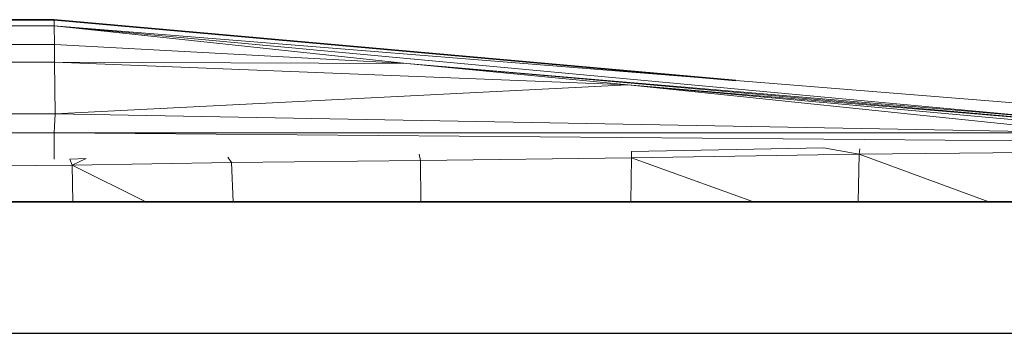
# Model space of a CAD drawing. Units: millimetres. Extents: x -86 to 1969737, y 50584 to 64514.
# Drawn here: x 1960881 to 1961055, y 58841 to 58897 of the extents above; entities that cross this region are included whole.
import ezdxf

# ---------------------------------------------------------------- set-up
doc = ezdxf.new("R2010")
doc.units = ezdxf.units.MM
doc.layers.add('Default', color=7, linetype='Continuous')

msp = doc.modelspace()

# ---------------------------------------------------------------- linework, layer by layer
at = {"layer": 'Default', "color": 250, "lineweight": 0, "true_color": 0x444444, "transparency": 33554687}
for p, q in [((1960851.58256, 58896.89009), (1960886.96729, 58896.89009)), ((1960886.96729, 58895.80042), (1960851.58256, 58895.80042)), ((1960886.96729, 58896.89009), (1961007.31321, 58886.18973)), ((1960886.96729, 58895.80042), (1960886.96729, 58896.89009)), ((1960886.96729, 58896.89009), (1960886.96729, 58895.80042)), ((1961007.31321, 58886.18973), (1960886.96729, 58895.80042))]:
    msp.add_line(p, q, dxfattribs=at).dxf.unprotected_set("ltscale", 0)
at = {"layer": 'Default', "color": 7, "lineweight": 35, "ltscale": 5.332711, "transparency": 33554687}
for p, q in [((1960851.58256, 58896.89009), (1960886.96729, 58896.89009)), ((1961007.31321, 58886.18973), (1960886.96729, 58896.89009)), ((1960890.28427, 58864.84036), (1960874.93118, 58864.84036)), ((1960903.1493, 58864.84036), (1960890.28427, 58864.84036)), ((1960918.58725, 58864.84036), (1960903.1493, 58864.84036)), ((1960951.72193, 58864.84036), (1960918.58725, 58864.84036)), ((1960988.77038, 58864.84036), (1960951.72193, 58864.84036)), ((1961010.43565, 58864.84036), (1960988.77038, 58864.84036)), ((1961028.87604, 58864.84036), (1961010.43565, 58864.84036)), ((1961051.9886, 58864.84036), (1961028.87604, 58864.84036)), ((1961066.02913, 58864.84036), (1961051.9886, 58864.84036)), ((1960586.83833, 58841.48143), (1961120.19263, 58841.72889))]:
    msp.add_line(p, q, dxfattribs=at)
at = {"layer": 'Default', "color": 251, "lineweight": 0, "transparency": 33554687}
for p, q in [((1960851.58256, 58895.80042), (1960886.96729, 58895.80042)), ((1960886.96729, 58895.80042), (1960887.02568, 58892.52888)), ((1960887.02568, 58892.52888), (1960886.96729, 58895.80042)), ((1960886.96729, 58895.80042), (1960949.25325, 58889.19895)), ((1960887.02568, 58892.52888), (1960851.58256, 58892.52888)), ((1960949.25325, 58889.19895), (1960887.02568, 58892.52888))]:
    msp.add_line(p, q, dxfattribs=at).dxf.unprotected_set("ltscale", 0)
at = {"layer": 'Default', "color": 7, "lineweight": 15, "ltscale": 5.332711, "transparency": 33554687}
for p, q in [((1960886.96729, 58895.80042), (1960851.58256, 58895.80042)), ((1960886.96729, 58896.89009), (1960886.96729, 58895.80042)), ((1960886.96729, 58895.80042), (1961069.66195, 58878.95768)), ((1960886.96729, 58895.80042), (1960887.02568, 58892.52888)), ((1960886.96729, 58895.80042), (1960949.25325, 58889.19895)), ((1960887.02568, 58892.52888), (1960851.58256, 58892.52888)), ((1960887.02568, 58892.52888), (1960949.25325, 58889.19895)), ((1960887.06378, 58889.41231), (1960887.02568, 58892.52888)), ((1960851.58256, 58889.41231), (1960887.06378, 58889.41231)), ((1960887.06378, 58889.41231), (1960887.16041, 58880.29882)), ((1960988.22952, 58885.40421), (1960887.06378, 58889.41231)), ((1960988.22952, 58885.40421), (1960949.25325, 58889.19895)), ((1960949.25325, 58889.19895), (1961069.66195, 58878.64456)), ((1961069.66195, 58878.0941), (1960988.22952, 58885.40421)), ((1961069.66195, 58876.98158), (1960988.22952, 58885.40421)), ((1960851.58256, 58880.29882), (1960887.16041, 58880.29882)), ((1960887.16041, 58880.29882), (1960886.96729, 58876.98916)), ((1960887.16041, 58880.29882), (1961069.66195, 58876.98158)), ((1960851.58256, 58876.98916), (1960886.96729, 58876.98916)), ((1960886.96729, 58876.98916), (1961069.66195, 58875.4728)), ((1960886.96729, 58876.98916), (1960886.96729, 58872.32216)), ((1960951.42276, 58873.2304), (1960951.67387, 58872.07935)), ((1960988.87992, 58873.68061), (1960988.89504, 58872.54671)), ((1960988.89504, 58872.54671), (1961029.0702, 58873.23505)), ((1961028.87604, 58864.84036), (1961029.0702, 58873.23505)), ((1961029.0702, 58873.23505), (1961029.17405, 58874.1594)), ((1961029.0702, 58873.23505), (1961066.35982, 58873.56016)), ((1960863.09892, 58871.08876), (1960890.14489, 58871.2564)), ((1960890.14489, 58871.2564), (1960889.74018, 58872.33705)), ((1960918.31598, 58871.739), (1960890.14489, 58871.2564)), ((1960890.14489, 58871.2564), (1960890.28427, 58864.84036)), ((1960917.66674, 58872.69681), (1960918.31598, 58871.739)), ((1960951.67387, 58872.07935), (1960918.31598, 58871.739)), ((1960918.58725, 58864.84036), (1960918.31598, 58871.739)), ((1960951.67387, 58872.07935), (1960988.89504, 58872.54671)), ((1960951.72193, 58864.84036), (1960951.67387, 58872.07935)), ((1960988.89504, 58872.54671), (1960988.77038, 58864.84036))]:
    msp.add_line(p, q, dxfattribs=at)
at = {"layer": 'Default', "color": 250, "lineweight": 0, "true_color": 0x454545, "transparency": 33554687}
for p, q in [((1961069.66195, 58878.95768), (1960886.96729, 58895.80042)), ((1960886.96729, 58895.80042), (1961007.31321, 58886.18973)), ((1961007.31321, 58886.18973), (1961069.66195, 58881.21067))]:
    msp.add_line(p, q, dxfattribs=at).dxf.unprotected_set("ltscale", 0)
at = {"layer": 'Default', "color": 8, "lineweight": 0, "true_color": 0x787878, "transparency": 33554687}
for p, q in [((1960886.96729, 58895.80042), (1961069.66195, 58878.95768)), ((1960949.25325, 58889.19895), (1960886.96729, 58895.80042)), ((1961069.66195, 58878.95768), (1960949.25325, 58889.19895))]:
    msp.add_line(p, q, dxfattribs=at).dxf.unprotected_set("ltscale", 0)
at = {"layer": 'Default', "color": 251, "lineweight": 0, "true_color": 0x666666, "transparency": 33554687}
for p, q in [((1960851.58256, 58892.52888), (1960887.02568, 58892.52888)), ((1960887.02568, 58892.52888), (1960887.06378, 58889.41231)), ((1960887.06378, 58889.41231), (1960851.58256, 58889.41231))]:
    msp.add_line(p, q, dxfattribs=at).dxf.unprotected_set("ltscale", 0)
at = {"layer": 'Default', "color": 251, "lineweight": 0, "true_color": 0x656565, "transparency": 33554687}
for p, q in [((1960887.02568, 58892.52888), (1960949.25325, 58889.19895)), ((1960887.06378, 58889.41231), (1960887.02568, 58892.52888)), ((1960949.25325, 58889.19895), (1960887.06378, 58889.41231))]:
    msp.add_line(p, q, dxfattribs=at).dxf.unprotected_set("ltscale", 0)
at = {"layer": 'Default', "color": 251, "lineweight": 0, "true_color": 0x6b6b6b, "transparency": 33554687}
for p, q in [((1960851.58256, 58889.41231), (1960887.06378, 58889.41231)), ((1960887.06378, 58889.41231), (1960887.16041, 58880.29882)), ((1960887.16041, 58880.29882), (1960887.06378, 58889.41231)), ((1960887.06378, 58889.41231), (1960988.22952, 58885.40421)), ((1960988.22952, 58885.40421), (1960887.16041, 58880.29882)), ((1960887.16041, 58880.29882), (1960851.58256, 58880.29882))]:
    msp.add_line(p, q, dxfattribs=at).dxf.unprotected_set("ltscale", 0)
at = {"layer": 'Default', "color": 251, "lineweight": 0, "true_color": 0x5c5c5c, "transparency": 33554687}
for p, q in [((1960988.22952, 58885.40421), (1960887.06378, 58889.41231)), ((1960887.06378, 58889.41231), (1960949.25325, 58889.19895)), ((1960949.25325, 58889.19895), (1960988.22952, 58885.40421))]:
    msp.add_line(p, q, dxfattribs=at).dxf.unprotected_set("ltscale", 0)
at = {"layer": 'Default', "color": 251, "lineweight": 0, "true_color": 0x6d6d6d, "transparency": 33554687}
for p, q in [((1960988.22952, 58885.40421), (1960949.25325, 58889.19895)), ((1960949.25325, 58889.19895), (1961069.66195, 58878.64456)), ((1961069.66195, 58878.64456), (1960988.22952, 58885.40421))]:
    msp.add_line(p, q, dxfattribs=at).dxf.unprotected_set("ltscale", 0)
at = {"layer": 'Default', "color": 251, "lineweight": 0, "true_color": 0x484848, "transparency": 33554687}
for p, q in [((1961069.66195, 58878.64456), (1960949.25325, 58889.19895)), ((1960949.25325, 58889.19895), (1961069.66195, 58878.95768)), ((1961069.66195, 58876.98158), (1960988.22952, 58885.40421)), ((1960988.22952, 58885.40421), (1961069.66195, 58878.0941)), ((1961069.66195, 58878.0941), (1960988.22952, 58885.40421)), ((1960988.22952, 58885.40421), (1961069.66195, 58878.64456))]:
    msp.add_line(p, q, dxfattribs=at).dxf.unprotected_set("ltscale", 0)
at = {"layer": 'Default', "color": 251, "lineweight": 0, "true_color": 0x626262, "transparency": 33554687}
for p, q in [((1960887.16041, 58880.29882), (1960988.22952, 58885.40421)), ((1960988.22952, 58885.40421), (1961069.66195, 58876.98158)), ((1961069.66195, 58876.98158), (1960887.16041, 58880.29882))]:
    msp.add_line(p, q, dxfattribs=at).dxf.unprotected_set("ltscale", 0)
at = {"layer": 'Default', "color": 8, "lineweight": 0, "true_color": 0x6e6e6e, "transparency": 33554687}
for p, q in [((1960851.58256, 58880.29882), (1960887.16041, 58880.29882)), ((1960887.16041, 58880.29882), (1960886.96729, 58876.98916)), ((1960886.96729, 58876.98916), (1960887.16041, 58880.29882)), ((1960887.16041, 58880.29882), (1961069.66195, 58876.98158)), ((1960886.96729, 58876.98916), (1960851.58256, 58876.98916)), ((1961069.66195, 58876.98158), (1960886.96729, 58876.98916))]:
    msp.add_line(p, q, dxfattribs=at).dxf.unprotected_set("ltscale", 0)
at = {"layer": 'Default', "color": 254, "lineweight": 0, "true_color": 0xcccccc, "transparency": 33554687}
for p, q in [((1960851.58256, 58876.98916), (1960886.96729, 58876.98916)), ((1960886.96729, 58876.98916), (1961069.66195, 58875.4728)), ((1961022.78591, 58874.32452), (1960988.87992, 58873.68061)), ((1960988.87992, 58873.68061), (1960988.89504, 58872.54671)), ((1961029.0702, 58873.23505), (1961022.78591, 58874.32452)), ((1961066.35982, 58873.56016), (1961029.0702, 58873.23505)), ((1960890.14489, 58871.2564), (1960863.09892, 58871.08876)), ((1960892.6655, 58872.42735), (1960889.74018, 58872.33705)), ((1960889.74018, 58872.33705), (1960890.14489, 58871.2564)), ((1960890.14489, 58871.2564), (1960892.6655, 58872.42735)), ((1960918.31598, 58871.739), (1960890.14489, 58871.2564)), ((1960951.67387, 58872.07935), (1960918.31598, 58871.739)), ((1960988.89504, 58872.54671), (1960951.67387, 58872.07935))]:
    msp.add_line(p, q, dxfattribs=at).dxf.unprotected_set("ltscale", 0)
at = {"layer": 'Default', "color": 251, "lineweight": 0, "true_color": 0x585858, "transparency": 33554687}
for p, q in [((1961069.66195, 58875.4728), (1960886.96729, 58876.98916)), ((1960886.96729, 58876.98916), (1961069.66195, 58876.98158))]:
    msp.add_line(p, q, dxfattribs=at).dxf.unprotected_set("ltscale", 0)
at = {"layer": 'Default', "color": 251, "lineweight": 0, "true_color": 0x686868, "transparency": 33554687}
for p, q in [((1960988.87992, 58873.68061), (1961022.78591, 58874.32452)), ((1960988.89504, 58872.54671), (1960988.87992, 58873.68061)), ((1961029.0702, 58873.23505), (1960988.89504, 58872.54671)), ((1961022.78591, 58874.32452), (1961029.0702, 58873.23505))]:
    msp.add_line(p, q, dxfattribs=at).dxf.unprotected_set("ltscale", 0)
at = {"layer": 'Default', "color": 9, "lineweight": 0, "true_color": 0xcbcbcb, "transparency": 33554687}
for p, q in [((1960988.89504, 58872.54671), (1961029.0702, 58873.23505)), ((1961029.0702, 58873.23505), (1961028.87604, 58864.84036)), ((1961028.87604, 58864.84036), (1961029.0702, 58873.23505)), ((1961029.0702, 58873.23505), (1961066.35982, 58873.56016)), ((1961051.9886, 58864.84036), (1961029.0702, 58873.23505)), ((1961029.0702, 58873.23505), (1961051.9886, 58864.84036)), ((1960863.09892, 58871.08876), (1960890.14489, 58871.2564)), ((1960890.14489, 58871.2564), (1960918.31598, 58871.739)), ((1960903.1493, 58864.84036), (1960890.14489, 58871.2564)), ((1960890.14489, 58871.2564), (1960890.28427, 58864.84036)), ((1960890.28427, 58864.84036), (1960890.14489, 58871.2564)), ((1960890.14489, 58871.2564), (1960903.1493, 58864.84036)), ((1960918.31598, 58871.739), (1960951.67387, 58872.07935)), ((1960918.31598, 58871.739), (1960918.58725, 58864.84036)), ((1960918.58725, 58864.84036), (1960918.31598, 58871.739)), ((1960951.67387, 58872.07935), (1960988.89504, 58872.54671)), ((1960951.67387, 58872.07935), (1960951.72193, 58864.84036)), ((1960951.72193, 58864.84036), (1960951.67387, 58872.07935)), ((1960988.89504, 58872.54671), (1960988.77038, 58864.84036)), ((1960988.77038, 58864.84036), (1960988.89504, 58872.54671)), ((1960988.89504, 58872.54671), (1961010.43565, 58864.84036)), ((1961010.43565, 58864.84036), (1960988.89504, 58872.54671)), ((1960874.93118, 58864.84036), (1960890.28427, 58864.84036)), ((1960890.28427, 58864.84036), (1960874.93118, 58864.84036)), ((1960890.28427, 58864.84036), (1960903.1493, 58864.84036)), ((1960903.1493, 58864.84036), (1960890.28427, 58864.84036)), ((1960903.1493, 58864.84036), (1960918.58725, 58864.84036)), ((1960918.58725, 58864.84036), (1960903.1493, 58864.84036)), ((1960918.58725, 58864.84036), (1960951.72193, 58864.84036)), ((1960951.72193, 58864.84036), (1960918.58725, 58864.84036)), ((1960951.72193, 58864.84036), (1960988.77038, 58864.84036)), ((1960988.77038, 58864.84036), (1960951.72193, 58864.84036)), ((1960988.77038, 58864.84036), (1961010.43565, 58864.84036)), ((1961010.43565, 58864.84036), (1960988.77038, 58864.84036)), ((1961010.43565, 58864.84036), (1961028.87604, 58864.84036)), ((1961028.87604, 58864.84036), (1961010.43565, 58864.84036)), ((1961028.87604, 58864.84036), (1961051.9886, 58864.84036)), ((1961051.9886, 58864.84036), (1961028.87604, 58864.84036)), ((1961051.9886, 58864.84036), (1961066.02913, 58864.84036)), ((1961066.02913, 58864.84036), (1961051.9886, 58864.84036)), ((1960586.83833, 58841.48143), (1961120.19263, 58841.72889)), ((1961120.19263, 58841.72889), (1960586.83833, 58841.48143))]:
    msp.add_line(p, q, dxfattribs=at).dxf.unprotected_set("ltscale", 0)
at = {"layer": 'Default', "color": 251, "lineweight": 0, "true_color": 0x676767, "transparency": 33554687}
for p, q in [((1960889.74018, 58872.33705), (1960892.6655, 58872.42735)), ((1960890.14489, 58871.2564), (1960889.74018, 58872.33705)), ((1960892.6655, 58872.42735), (1960890.14489, 58871.2564))]:
    msp.add_line(p, q, dxfattribs=at).dxf.unprotected_set("ltscale", 0)

doc.saveas('drawing.dxf')
